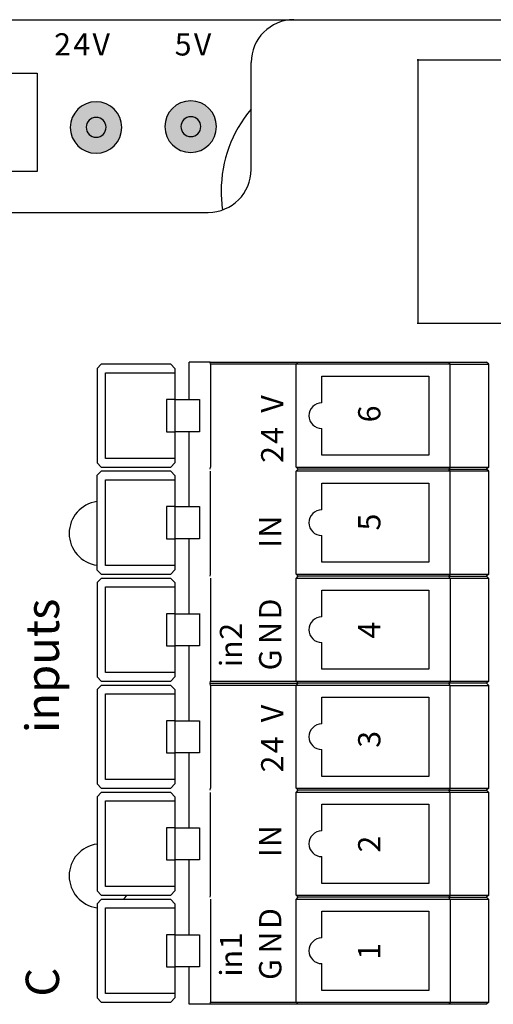
# Model space of a CAD drawing. Units: inches. Extents: x 758 to 1272, y 272 to 558.
# Drawn here: x 1091 to 1092, y 330 to 331 of the extents above; entities that cross this region are included whole.
import ezdxf

# ---------------------------------------------------------------- set-up
doc = ezdxf.new("R2010")
doc.units = ezdxf.units.IN
doc.header["$LTSCALE"] = 1.5
doc.header["$MEASUREMENT"] = 0

msp = doc.modelspace()

# ---------------------------------------------------------------- hatches: boundary and pattern name
h = msp.add_hatch(color=256)
h.dxf.hatch_style = 2
edge = h.paths.add_edge_path()
edge.add_spline(control_points=[(1091.344138, 330.963065), (1091.344138, 330.972355), (1091.351674, 330.979885), (1091.36095, 330.979885), (1091.370243, 330.979885), (1091.377779, 330.972355), (1091.377779, 330.963065), (1091.377779, 330.953775), (1091.370243, 330.94625), (1091.36095, 330.94625), (1091.351674, 330.94625), (1091.344138, 330.953775), (1091.344138, 330.963065)], knot_values=[0, 0, 0, 0, 0.0058024, 0.0058024, 0.0058024, 0.0116048, 0.0116048, 0.0116048, 0.0174071, 0.0174071, 0.0174071, 0.0232095, 0.0232095, 0.0232095, 0.0232095], degree=3, periodic=0)
edge.add_line((1091.344138, 330.963065), (1091.344138, 330.963065))
h = msp.add_hatch(color=256)
h.dxf.hatch_style = 2
edge = h.paths.add_edge_path()
edge.add_spline(control_points=[(1091.405862, 330.963617), (1091.405862, 330.972907), (1091.413398, 330.980438), (1091.42268, 330.980438), (1091.431967, 330.980438), (1091.439503, 330.972907), (1091.439503, 330.963617), (1091.439503, 330.954333), (1091.431967, 330.946802), (1091.42268, 330.946802), (1091.413398, 330.946802), (1091.405862, 330.954333), (1091.405862, 330.963617)], knot_values=[0, 0, 0, 0, 0.0058024, 0.0058024, 0.0058024, 0.0116048, 0.0116048, 0.0116048, 0.0174071, 0.0174071, 0.0174071, 0.0232095, 0.0232095, 0.0232095, 0.0232095], degree=3, periodic=0)
edge.add_line((1091.405862, 330.963617), (1091.405862, 330.963617))

# ---------------------------------------------------------------- linework, layer by layer
for points in [[(1090.987257, 331.033376), (1091.490053, 331.033376)], [(1091.490053, 331.033376), (1092.104596, 331.033376)], [(1091.954487, 331.006908), (1091.954487, 330.835118), (1091.570408, 330.835118)], [(1091.954487, 331.006908), (1091.570408, 331.006908)], [(1091.570845, 331.007512), (1091.570845, 330.835699)], [(1091.462129, 330.935605), (1091.462129, 331.005444)], [(1091.02916, 330.998457), (1091.322464, 330.998457), (1091.322464, 330.934214), (1091.02916, 330.934214), (1091.02916, 330.998457)], [(1091.043128, 330.907673), (1091.434188, 330.907673)], [(1091.364361, 330.808511), (1091.361573, 330.80572)], [(1091.409636, 330.808511), (1091.364361, 330.808511)], [(1091.412418, 330.80572), (1091.409636, 330.808511)], [(1091.435344, 330.809911), (1091.42162, 330.809911)], [(1091.42162, 330.785472), (1091.42162, 330.809911)], [(1091.435344, 330.809911), (1091.492858, 330.809911)], [(1091.435588, 330.808514), (1091.435344, 330.809911)], [(1091.491453, 330.808514), (1091.435588, 330.808514), (1091.435588, 330.741472)], [(1091.491453, 330.808511), (1091.492858, 330.809911)], [(1091.592014, 330.808514), (1091.491453, 330.808514)], [(1091.491453, 330.741469), (1091.491453, 330.808511)], [(1091.492858, 330.809911), (1091.59104, 330.809911), (1091.615756, 330.809911)], [(1091.592014, 330.808514), (1091.59104, 330.809911)], [(1091.592014, 330.741472), (1091.592014, 330.808514), (1091.617156, 330.808514)], [(1091.617156, 330.808511), (1091.615756, 330.809911)], [(1091.617156, 330.741469), (1091.617156, 330.808511)], [(1091.361573, 330.80572), (1091.361573, 330.744268)], [(1091.36716, 330.802924), (1091.412418, 330.802924)], [(1091.36716, 330.747059), (1091.36716, 330.802924)], [(1091.412418, 330.80572), (1091.412418, 330.802924), (1091.412418, 330.785469), (1091.412418, 330.764517), (1091.412418, 330.747059), (1091.412418, 330.744268)], [(1091.50822, 330.783375), (1091.50822, 330.80083), (1091.578046, 330.80083), (1091.578046, 330.749153), (1091.50822, 330.749153), (1091.50822, 330.766611)], [(1091.406837, 330.785469), (1091.406837, 330.764517)], [(1091.412418, 330.785469), (1091.406837, 330.785469)], [(1091.412418, 330.785469), (1091.428346, 330.785469)], [(1091.428346, 330.785472), (1091.428346, 330.76452)], [(1091.406837, 330.764517), (1091.412418, 330.764517)], [(1091.428346, 330.764517), (1091.412418, 330.764517)], [(1091.42162, 330.715633), (1091.42162, 330.76452)], [(1091.361573, 330.744268), (1091.364361, 330.741469)], [(1091.412418, 330.747059), (1091.36716, 330.747059)], [(1091.409636, 330.741469), (1091.412418, 330.744268)], [(1091.364367, 330.738679), (1091.361568, 330.735882)], [(1091.364361, 330.741469), (1091.409636, 330.741469)], [(1091.409636, 330.738679), (1091.364367, 330.738679)], [(1091.412418, 330.735882), (1091.409636, 330.738679)], [(1091.435344, 330.740075), (1091.435588, 330.741472)], [(1091.435588, 330.671634), (1091.435588, 330.738681)], [(1091.491453, 330.741472), (1091.592014, 330.741472)], [(1091.491453, 330.741469), (1091.492858, 330.740073)], [(1091.491453, 330.738679), (1091.492858, 330.740073)], [(1091.617156, 330.738681), (1091.592014, 330.738681), (1091.491453, 330.738681)], [(1091.491453, 330.671634), (1091.491453, 330.738679)], [(1091.59104, 330.740075), (1091.492858, 330.740075)], [(1091.592014, 330.741472), (1091.59104, 330.740075), (1091.615762, 330.740075)], [(1091.592014, 330.738681), (1091.59104, 330.740075)], [(1091.592014, 330.741472), (1091.617156, 330.741472)], [(1091.592014, 330.671634), (1091.592014, 330.738681)], [(1091.617156, 330.741469), (1091.615756, 330.740073)], [(1091.617156, 330.738679), (1091.615756, 330.740073)], [(1091.617156, 330.671634), (1091.617156, 330.738679)], [(1091.361568, 330.735882), (1091.361568, 330.67443)], [(1091.412418, 330.677221), (1091.367155, 330.677221), (1091.367155, 330.733092), (1091.412418, 330.733092)], [(1091.412418, 330.735882), (1091.412418, 330.733092), (1091.412418, 330.715633), (1091.412418, 330.694679), (1091.412418, 330.677221), (1091.412418, 330.67443)], [(1091.508225, 330.730992), (1091.578046, 330.730992)], [(1091.508225, 330.71354), (1091.508225, 330.730992)], [(1091.578046, 330.730992), (1091.578046, 330.679318)], [(1091.412418, 330.715633), (1091.406837, 330.715633), (1091.406837, 330.694679), (1091.412418, 330.694679)], [(1091.412418, 330.715633), (1091.428346, 330.715633)], [(1091.428346, 330.715633), (1091.428346, 330.694682)], [(1091.428346, 330.694679), (1091.412418, 330.694679)], [(1091.42162, 330.645804), (1091.42162, 330.694682)], [(1091.508225, 330.679318), (1091.508225, 330.696776)], [(1091.578046, 330.679318), (1091.508225, 330.679318)], [(1091.361568, 330.67443), (1091.364367, 330.671634)], [(1091.409636, 330.671634), (1091.412418, 330.67443)], [(1091.364361, 330.668843), (1091.361573, 330.66605)], [(1091.409636, 330.668843), (1091.364361, 330.668843)], [(1091.364367, 330.671634), (1091.409636, 330.671634)], [(1091.412418, 330.66605), (1091.409636, 330.668843)], [(1091.435344, 330.670243), (1091.435588, 330.671634)], [(1091.435593, 330.668931), (1091.435593, 330.601804), (1091.491458, 330.601804)], [(1091.491453, 330.668843), (1091.492858, 330.670243), (1091.491453, 330.671634)], [(1091.491453, 330.671634), (1091.592014, 330.671634)], [(1091.491453, 330.601801), (1091.491453, 330.668843)], [(1091.592014, 330.668843), (1091.491453, 330.668843)], [(1091.59104, 330.670243), (1091.492858, 330.670243)], [(1091.592014, 330.671634), (1091.59104, 330.670243)], [(1091.592014, 330.668843), (1091.59104, 330.670243), (1091.615762, 330.670243)], [(1091.592014, 330.671634), (1091.617156, 330.671634)], [(1091.617156, 330.668843), (1091.592014, 330.668843), (1091.592014, 330.601804), (1091.617156, 330.601804)], [(1091.617156, 330.671634), (1091.615756, 330.670243)], [(1091.617156, 330.668843), (1091.615756, 330.670243)], [(1091.617156, 330.601801), (1091.617156, 330.668843)], [(1091.361573, 330.66605), (1091.361573, 330.604598)], [(1091.412418, 330.607388), (1091.36716, 330.607388), (1091.36716, 330.663253), (1091.412418, 330.663253)], [(1091.412418, 330.66605), (1091.412418, 330.663253), (1091.412418, 330.645801), (1091.412418, 330.624849), (1091.412418, 330.607388), (1091.412418, 330.604598)], [(1091.508225, 330.66116), (1091.578052, 330.66116)], [(1091.508225, 330.643701), (1091.508225, 330.66116)], [(1091.578052, 330.66116), (1091.578052, 330.609482)], [(1091.412418, 330.645801), (1091.406837, 330.645801), (1091.406837, 330.624849), (1091.412418, 330.624849)], [(1091.412418, 330.645801), (1091.428346, 330.645801)], [(1091.428346, 330.645804), (1091.428346, 330.624849)], [(1091.428346, 330.624849), (1091.412418, 330.624849)], [(1091.42162, 330.575971), (1091.42162, 330.624849)], [(1091.50822, 330.609485), (1091.50822, 330.626943)], [(1091.578046, 330.609485), (1091.50822, 330.609485)], [(1091.361573, 330.604598), (1091.364361, 330.601801)], [(1091.409636, 330.601801), (1091.412418, 330.604598)], [(1091.364361, 330.599011), (1091.361573, 330.59622)], [(1091.361573, 330.59622), (1091.361573, 330.534765)], [(1091.364361, 330.601801), (1091.409636, 330.601801)], [(1091.409636, 330.599011), (1091.364361, 330.599011)], [(1091.412418, 330.59622), (1091.409636, 330.599011)], [(1091.412418, 330.59622), (1091.412418, 330.593424), (1091.412418, 330.575968), (1091.412418, 330.555017), (1091.412418, 330.537559), (1091.412418, 330.534765)], [(1091.435344, 330.60041), (1091.435588, 330.601804)], [(1091.435588, 330.599011), (1091.435344, 330.60041), (1091.492858, 330.60041)], [(1091.491453, 330.599011), (1091.435588, 330.599011), (1091.435588, 330.531972)], [(1091.491453, 330.601804), (1091.492858, 330.60041)], [(1091.491453, 330.601804), (1091.592014, 330.601804)], [(1091.491453, 330.599011), (1091.492858, 330.60041)], [(1091.491453, 330.531969), (1091.491453, 330.599011)], [(1091.592014, 330.599011), (1091.491453, 330.599011)], [(1091.592014, 330.599011), (1091.59104, 330.60041), (1091.492858, 330.60041)], [(1091.592014, 330.601804), (1091.59104, 330.60041)], [(1091.615762, 330.60041), (1091.59104, 330.60041)], [(1091.592014, 330.531972), (1091.592014, 330.599011), (1091.617156, 330.599011)], [(1091.617156, 330.601804), (1091.615756, 330.60041)], [(1091.617156, 330.599011), (1091.615756, 330.60041)], [(1091.617156, 330.531969), (1091.617156, 330.599011)], [(1091.36716, 330.593424), (1091.412418, 330.593424)], [(1091.36716, 330.537559), (1091.36716, 330.593424)], [(1091.50822, 330.573869), (1091.50822, 330.591327), (1091.578046, 330.591327), (1091.578046, 330.539652), (1091.50822, 330.539652), (1091.50822, 330.55711)], [(1091.406837, 330.575968), (1091.406837, 330.555017)], [(1091.412418, 330.575968), (1091.406837, 330.575968)], [(1091.412418, 330.575968), (1091.428346, 330.575968)], [(1091.428346, 330.575971), (1091.428346, 330.55502)], [(1091.406837, 330.555017), (1091.412418, 330.555017)], [(1091.428346, 330.555017), (1091.412418, 330.555017)], [(1091.42162, 330.506133), (1091.42162, 330.55502)], [(1091.361573, 330.534765), (1091.364361, 330.531969)], [(1091.364361, 330.531969), (1091.409636, 330.531969)], [(1091.412418, 330.537559), (1091.36716, 330.537559)], [(1091.409636, 330.531969), (1091.412418, 330.534765)], [(1091.435344, 330.530578), (1091.435588, 330.531972)], [(1091.491453, 330.531972), (1091.592014, 330.531972)], [(1091.491453, 330.531969), (1091.492858, 330.530578)], [(1091.592014, 330.531972), (1091.59104, 330.530578), (1091.615762, 330.530578)], [(1091.592014, 330.531972), (1091.617156, 330.531972)], [(1091.617156, 330.531969), (1091.615756, 330.530578)], [(1091.364361, 330.529178), (1091.361573, 330.526387)], [(1091.361573, 330.526387), (1091.361573, 330.46493)], [(1091.409636, 330.529178), (1091.364361, 330.529178)], [(1091.412418, 330.526387), (1091.409636, 330.529178)], [(1091.412418, 330.526387), (1091.412418, 330.523591), (1091.412418, 330.506133), (1091.412418, 330.485179), (1091.412418, 330.467726), (1091.412418, 330.46493)], [(1091.435588, 330.462139), (1091.435588, 330.529181)], [(1091.491453, 330.529178), (1091.492858, 330.530578)], [(1091.617156, 330.529181), (1091.592014, 330.529181), (1091.491453, 330.529181)], [(1091.491453, 330.462139), (1091.491453, 330.529178)], [(1091.59104, 330.530578), (1091.492858, 330.530578)], [(1091.592014, 330.529181), (1091.59104, 330.530578)], [(1091.592014, 330.462139), (1091.592014, 330.529181)], [(1091.617156, 330.529178), (1091.615756, 330.530578)], [(1091.617156, 330.462139), (1091.617156, 330.529178)], [(1091.412418, 330.467726), (1091.36716, 330.467726), (1091.36716, 330.523591), (1091.412418, 330.523591)], [(1091.50822, 330.521492), (1091.578046, 330.521492)], [(1091.50822, 330.504036), (1091.50822, 330.521492)], [(1091.578046, 330.521492), (1091.578046, 330.469814)], [(1091.412418, 330.506133), (1091.406837, 330.506133), (1091.406837, 330.485179), (1091.412418, 330.485179)], [(1091.412418, 330.506133), (1091.428346, 330.506133)], [(1091.428346, 330.506133), (1091.428346, 330.485181)], [(1091.50822, 330.469814), (1091.50822, 330.487281)], [(1091.428346, 330.485179), (1091.412418, 330.485179)], [(1091.42162, 330.436295), (1091.42162, 330.485181)], [(1091.578046, 330.469814), (1091.50822, 330.469814)], [(1091.361573, 330.46493), (1091.364361, 330.462139)], [(1091.364361, 330.462139), (1091.409636, 330.462139)], [(1091.409636, 330.462139), (1091.412418, 330.46493)], [(1091.435344, 330.460742), (1091.435588, 330.462139)], [(1091.491453, 330.459348), (1091.492858, 330.460739), (1091.491453, 330.462139)], [(1091.491453, 330.462139), (1091.592014, 330.462139)], [(1091.59104, 330.460742), (1091.492858, 330.460742)], [(1091.592014, 330.462139), (1091.59104, 330.460742)], [(1091.592014, 330.459348), (1091.59104, 330.460742), (1091.615762, 330.460742)], [(1091.592014, 330.462139), (1091.617156, 330.462139)], [(1091.617156, 330.462139), (1091.615756, 330.460739)], [(1091.617156, 330.459348), (1091.615756, 330.460739)], [(1091.364361, 330.459348), (1091.361573, 330.456552)], [(1091.361573, 330.456552), (1091.361573, 330.395097)], [(1091.409636, 330.459348), (1091.364361, 330.459348)], [(1091.412418, 330.456552), (1091.409636, 330.459348)], [(1091.412418, 330.456552), (1091.412418, 330.453753), (1091.412418, 330.436295), (1091.412418, 330.415349), (1091.412418, 330.397888), (1091.412418, 330.395097)], [(1091.435593, 330.45943), (1091.435593, 330.392304)], [(1091.491453, 330.392301), (1091.491453, 330.459348)], [(1091.592014, 330.459348), (1091.491453, 330.459348)], [(1091.617156, 330.459348), (1091.592014, 330.459348), (1091.592014, 330.392301)], [(1091.617156, 330.392301), (1091.617156, 330.459348)], [(1091.412418, 330.397888), (1091.36716, 330.397888), (1091.36716, 330.453753), (1091.412418, 330.453753)], [(1091.50822, 330.451659), (1091.578046, 330.451659)], [(1091.50822, 330.434198), (1091.50822, 330.451659)], [(1091.578046, 330.451659), (1091.578046, 330.399984)], [(1091.412418, 330.436295), (1091.406837, 330.436295), (1091.406837, 330.415349), (1091.412418, 330.415349)], [(1091.412418, 330.436295), (1091.428346, 330.436295)], [(1091.428346, 330.436295), (1091.428346, 330.415349)], [(1091.50822, 330.399984), (1091.50822, 330.417442)], [(1091.428346, 330.415349), (1091.412418, 330.415349)], [(1091.42162, 330.39091), (1091.42162, 330.415349)], [(1091.578046, 330.399984), (1091.50822, 330.399984)], [(1091.361573, 330.395097), (1091.364361, 330.392301)], [(1091.364361, 330.392301), (1091.409636, 330.392301)], [(1091.409636, 330.392301), (1091.412418, 330.395097)], [(1091.492858, 330.390907), (1091.435344, 330.390907), (1091.42162, 330.390907)], [(1091.435344, 330.39091), (1091.435588, 330.392301)], [(1091.435588, 330.392301), (1091.491453, 330.392301)], [(1091.491453, 330.392301), (1091.492858, 330.390907)], [(1091.491453, 330.392301), (1091.592014, 330.392301), (1091.617156, 330.392301)], [(1091.615756, 330.390907), (1091.59104, 330.390907), (1091.492858, 330.390907)], [(1091.592014, 330.392301), (1091.59104, 330.39091)], [(1091.617156, 330.392301), (1091.615756, 330.390907)]]:
    msp.add_lwpolyline(points)
for points in [[(1091.490053, 331.033376), (1091.474641, 331.033376), (1091.462129, 331.020862), (1091.462129, 331.005444)], [(1091.434188, 330.907673), (1091.449612, 330.907673), (1091.462129, 330.92019), (1091.462129, 330.935605)], [(1091.361568, 330.495474), (1091.35117, 330.494075), (1091.343407, 330.485204), (1091.343407, 330.474713)], [(1091.343407, 330.474713), (1091.343407, 330.464216), (1091.35117, 330.455345), (1091.361568, 330.453945)], [(1091.378607, 330.459348), (1091.379525, 330.460201), (1091.380369, 330.461136), (1091.381122, 330.462139)]]:
    msp.add_open_spline(points, degree=3)
for points, knots in [([(1091.344138, 330.963065), (1091.344138, 330.972355), (1091.351674, 330.979885), (1091.36095, 330.979885), (1091.370243, 330.979885), (1091.377779, 330.972355), (1091.377779, 330.963065), (1091.377779, 330.953775), (1091.370243, 330.94625), (1091.36095, 330.94625), (1091.351674, 330.94625), (1091.344138, 330.953775), (1091.344138, 330.963065)], [0, 0, 0, 0, 1, 1, 1, 2, 2, 2, 3, 3, 3, 4, 4, 4, 4]), ([(1091.405862, 330.963617), (1091.405862, 330.972907), (1091.413398, 330.980438), (1091.42268, 330.980438), (1091.431967, 330.980438), (1091.439503, 330.972907), (1091.439503, 330.963617), (1091.439503, 330.954333), (1091.431967, 330.946802), (1091.42268, 330.946802), (1091.413398, 330.946802), (1091.405862, 330.954333), (1091.405862, 330.963617)], [0, 0, 0, 0, 1, 1, 1, 2, 2, 2, 3, 3, 3, 4, 4, 4, 4]), ([(1091.462135, 330.974936), (1091.449504, 330.960047), (1091.44258, 330.941159), (1091.44258, 330.921641), (1091.44258, 330.917504), (1091.442886, 330.913368), (1091.443515, 330.909277)], [0, 0, 0, 0, 1, 1, 1, 2, 2, 2, 2]), ([(1091.354536, 330.963153), (1091.354536, 330.966737), (1091.357437, 330.969643), (1091.361018, 330.969643), (1091.364599, 330.969643), (1091.3675, 330.966737), (1091.3675, 330.963153), (1091.3675, 330.959571), (1091.364599, 330.956665), (1091.361018, 330.956665), (1091.357437, 330.956665), (1091.354536, 330.959571), (1091.354536, 330.963153)], [0, 0, 0, 0, 1, 1, 1, 2, 2, 2, 3, 3, 3, 4, 4, 4, 4]), ([(1091.354536, 330.963153), (1091.354536, 330.966737), (1091.357437, 330.969643), (1091.361018, 330.969643), (1091.364599, 330.969643), (1091.3675, 330.966737), (1091.3675, 330.963153), (1091.3675, 330.959571), (1091.364599, 330.956665), (1091.361018, 330.956665), (1091.357437, 330.956665), (1091.354536, 330.959571), (1091.354536, 330.963153)], [0, 0, 0, 0, 1, 1, 1, 2, 2, 2, 3, 3, 3, 4, 4, 4, 4]), ([(1091.416305, 330.96358), (1091.416305, 330.967162), (1091.419212, 330.970068), (1091.422799, 330.970068), (1091.42638, 330.970068), (1091.429287, 330.967162), (1091.429287, 330.96358), (1091.429287, 330.959994), (1091.42638, 330.957092), (1091.422799, 330.957092), (1091.419212, 330.957092), (1091.416305, 330.959994), (1091.416305, 330.96358)], [0, 0, 0, 0, 1, 1, 1, 2, 2, 2, 3, 3, 3, 4, 4, 4, 4]), ([(1091.416305, 330.96358), (1091.416305, 330.967162), (1091.419212, 330.970068), (1091.422799, 330.970068), (1091.42638, 330.970068), (1091.429287, 330.967162), (1091.429287, 330.96358), (1091.429287, 330.959994), (1091.42638, 330.957092), (1091.422799, 330.957092), (1091.419212, 330.957092), (1091.416305, 330.959994), (1091.416305, 330.96358)], [0, 0, 0, 0, 1, 1, 1, 2, 2, 2, 3, 3, 3, 4, 4, 4, 4]), ([(1091.50822, 330.783369), (1091.50359, 330.783369), (1091.499845, 330.779615), (1091.499845, 330.774992), (1091.499845, 330.770368), (1091.50359, 330.766611), (1091.50822, 330.766611)], [0, 0, 0, 0, 1, 1, 1, 2, 2, 2, 2]), ([(1091.361568, 330.71894), (1091.35117, 330.717543), (1091.343407, 330.708664), (1091.343407, 330.698172), (1091.343407, 330.687684), (1091.35117, 330.67881), (1091.361568, 330.677414)], [0, 0, 0, 0, 1, 1, 1, 2, 2, 2, 2]), ([(1091.508225, 330.71354), (1091.50359, 330.71354), (1091.499845, 330.709786), (1091.499845, 330.705156), (1091.499845, 330.70053), (1091.50359, 330.696776), (1091.508225, 330.696776)], [0, 0, 0, 0, 1, 1, 1, 2, 2, 2, 2]), ([(1091.50822, 330.643701), (1091.50359, 330.643701), (1091.499845, 330.639947), (1091.499845, 330.635321), (1091.499845, 330.630697), (1091.50359, 330.626943), (1091.50822, 330.626943)], [0, 0, 0, 0, 1, 1, 1, 2, 2, 2, 2]), ([(1091.50822, 330.573869), (1091.50359, 330.573869), (1091.499845, 330.570115), (1091.499845, 330.565491), (1091.499845, 330.560864), (1091.50359, 330.55711), (1091.50822, 330.55711)], [0, 0, 0, 0, 1, 1, 1, 2, 2, 2, 2]), ([(1091.50822, 330.504036), (1091.50359, 330.504036), (1091.499845, 330.500282), (1091.499845, 330.495653), (1091.499845, 330.491029), (1091.50359, 330.487281), (1091.50822, 330.487281)], [0, 0, 0, 0, 1, 1, 1, 2, 2, 2, 2]), ([(1091.50822, 330.434198), (1091.50359, 330.434198), (1091.499845, 330.430453), (1091.499845, 330.42582), (1091.499845, 330.421196), (1091.50359, 330.417442), (1091.50822, 330.417442)], [0, 0, 0, 0, 1, 1, 1, 2, 2, 2, 2])]:
    msp.add_open_spline(points, degree=3, knots=knots)

# ---------------------------------------------------------------- texts
at = {"lineweight": -3, "char_height": 0.01450331, "attachment_point": 7}
for s, insert in [('\\fArial|b0|i0|c0|p34;\\W1;2', (1091.333638, 331.010014)), ('\\fArial|b0|i0|c0|p34;\\W1;4', (1091.346138, 331.010014)), ('\\fArial|b0|i0|c0|p34;\\W1;V', (1091.358633, 331.010014)), ('\\fArial|b0|i0|c0|p34;\\W1;5', (1091.412259, 331.010014)), ('\\fArial|b0|i0|c0|p34;\\W1;V', (1091.424754, 331.010014))]:
    msp.add_mtext(s, dxfattribs=dict(at, insert=insert))
at = {"lineweight": -3, "attachment_point": 7, "rotation": 90.000003}
for s, insert, char_height in [('\\fArial|b0|i0|c0|p34;\\W1;V', (1091.483134, 330.776938), 0.01450331), ('\\fArial|b0|i0|c0|p34;\\W1;6', (1091.546434, 330.77066), 0.01450331), ('\\fArial|b0|i0|c0|p34;\\W1;4', (1091.483134, 330.756652), 0.01450331), ('\\fArial|b0|i0|c0|p34;\\W1;2', (1091.483134, 330.744175), 0.01450331), ('\\fArial|b0|i0|c0|p34;\\W1;N', (1091.481814, 330.695419), 0.01450331), ('\\fArial|b0|i0|c0|p34;\\W1;5', (1091.546428, 330.700079), 0.01450331), ('\\fArial|b0|i0|c0|p34;\\W1;I', (1091.48182, 330.688851), 0.01450331), ('{\\fArialMT|b1|i0|c0|p34;inputs}', (1091.3368, 330.567828), 0.02175536), ('\\fArial|b0|i0|c0|p34;\\W1;D', (1091.481792, 330.642016), 0.01450331), ('\\fArial|b0|i0|c0|p34;\\W1;2', (1091.456219, 330.628768), 0.01450331), ('\\fArial|b0|i0|c0|p34;\\W1;N', (1091.481792, 330.625994), 0.01450331), ('\\fArial|b0|i0|c0|p34;\\W1;4', (1091.546428, 330.629612), 0.01450331), ('\\fArial|b0|i0|c0|p34;\\W1;n', (1091.456219, 330.616265), 0.01450331), ('\\fArial|b0|i0|c0|p34;\\W1;i', (1091.456219, 330.610896), 0.01450331), ('\\fArial|b0|i0|c0|p34;\\W1;G', (1091.481797, 330.608788), 0.01450331), ('\\fArial|b0|i0|c0|p34;\\W1;V', (1091.48314, 330.574957), 0.01450331), ('\\fArial|b0|i0|c0|p34;\\W1;4', (1091.48314, 330.554697), 0.01450331), ('\\fArial|b0|i0|c0|p34;\\W1;3', (1091.546428, 330.558292), 0.01450331), ('\\fArial|b0|i0|c0|p34;\\W1;2', (1091.48314, 330.542216), 0.01450331), ('\\fArial|b0|i0|c0|p34;\\W1;N', (1091.481792, 330.493463), 0.01450331), ('\\fArial|b0|i0|c0|p34;\\W1;2', (1091.546434, 330.489938), 0.01450331), ('\\fArial|b0|i0|c0|p34;\\W1;I', (1091.481792, 330.486893), 0.01450331), ('\\fArial|b0|i0|c0|p34;\\W1;D', (1091.481814, 330.440054), 0.01450331), ('\\fArial|b0|i0|c0|p34;\\W1;1', (1091.456242, 330.426812), 0.01450331), ('\\fArial|b0|i0|c0|p34;\\W1;N', (1091.481809, 330.424038), 0.01450331), ('\\fArial|b0|i0|c0|p34;\\W1;1', (1091.546434, 330.419953), 0.01450331), ('\\fArial|b0|i0|c0|p34;\\W1;n', (1091.456236, 330.414315), 0.01450331), ('\\fArial|b0|i0|c0|p34;\\W1;G', (1091.481814, 330.406827), 0.01450331), ('\\fArialMT|b1|i0|c0|p34;\\W1;C', (1091.3368, 330.395865), 0.02175536), ('\\fArial|b0|i0|c0|p34;\\W1;i', (1091.456242, 330.408934), 0.01450331)]:
    msp.add_mtext(s, dxfattribs=dict(at, insert=insert, char_height=char_height))

doc.saveas('drawing.dxf')
